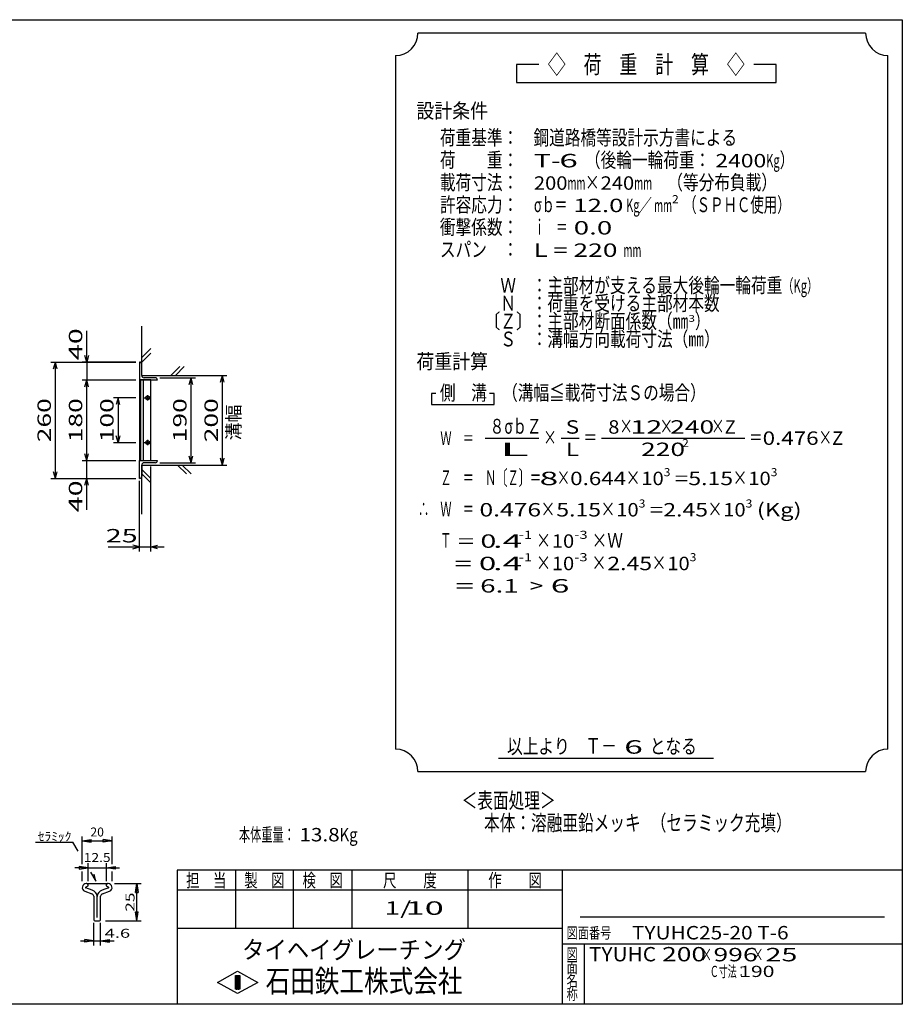
# Model space of a CAD drawing. Units: millimetres. Extents: x -182 to 172, y -128 to 106.
# Drawn here: x -25 to 172, y -114 to 106 of the extents above; entities that cross this region are included whole.
import ezdxf
from ezdxf.enums import TextEntityAlignment as Align

# ---------------------------------------------------------------- set-up
doc = ezdxf.new("R2010")
doc.units = ezdxf.units.MM
doc.header["$LTSCALE"] = 0.25
for name, color, linetype in [('16', 7, 'Continuous'), ('22', 7, 'Continuous'), ('32', 7, 'Continuous')]:
    doc.layers.add(name, color=color, linetype=linetype)
doc.styles.add('dcStyle0', font='txt.shx', dxfattribs={"width": 0.833333, "bigfont": 'bigfont'})

msp = doc.modelspace()

# ---------------------------------------------------------------- linework, layer by layer
at = {"color": 150, "linetype": 'Continuous', "lineweight": 25}
for p, q in [((-173.6, 105.9), (172.4, 105.9)), ((172.4, 105.9), (172.4, -114.1)), ((172.4, -84.1), (10.4, -84.1)), ((10.4, -84.1), (10.4, -114.1)), ((23.4, -84.1), (23.4, -97.1)), ((36.4, -97.1), (36.4, -84.1)), ((49.4, -84.1), (49.4, -97.1)), ((75.4, -97.1), (75.4, -84.1)), ((96.4, -84.1), (96.4, -114.1)), ((96.4, -88.6), (10.4, -88.6)), ((168.4, -94.6), (100.4, -94.6)), ((10.4, -97.1), (96.4, -97.1)), ((96.4, -100.6), (172.4, -100.6)), ((101.4, -114.1), (101.4, -100.6)), ((19.4, -109.2), (23.9, -106.7)), ((23.4, -107.7), (24.4, -107.7)), ((23.4, -110.7), (23.4, -107.7)), ((23.4, -107.7), (23.6, -107.7)), ((23.6, -107.7), (23.6, -110.7)), ((23.8, -110.7), (23.8, -107.7)), ((23.8, -107.7), (24, -107.7)), ((23.9, -106.7), (28.4, -109.2)), ((24, -107.7), (24, -110.7)), ((24.2, -110.7), (24.2, -107.7)), ((24.2, -107.7), (24.4, -107.7)), ((24.4, -107.7), (24.4, -110.7)), ((24.4, -107.7), (24.4, -110.7)), ((23.9, -111.7), (19.4, -109.2)), ((28.4, -109.2), (23.9, -111.7)), ((24.4, -110.7), (23.4, -110.7)), ((23.6, -110.7), (23.8, -110.7)), ((24, -110.7), (24.2, -110.7)), ((172.4, -114.1), (-173.6, -114.1))]:
    msp.add_line(p, q, dxfattribs=at)
at = {"layer": '16', "color": 3, "linetype": 'Continuous', "lineweight": 25}
for p, q in [((2, 29.4), (2, 25.4)), ((2.5, 26.4), (2.5, 28.9)), ((2, 25.4), (6, 25.4)), ((2, 25.4), (2, 7.4)), ((4.5, 25.4), (2, 25.4)), ((2.2, 25.4), (2.2, 7.4)), ((2.9, 7.4), (2.9, 25.4)), ((5.5, 25.9), (3, 25.9)), ((4.5, 7.4), (4.5, 25.4)), ((3.8, 22), (3.8, 20.8)), ((3, 21.4), (4.6, 21.4)), ((4, 21.7), (3.6, 21.7)), ((3.6, 21.1), (4, 21.1)), ((3, 11.4), (4.6, 11.4)), ((4, 11.7), (3.6, 11.7)), ((3.6, 11.1), (4, 11.1)), ((3.8, 12), (3.8, 10.8)), ((2, 7.4), (6, 7.4)), ((2, 3.4), (2, 7.4)), ((2, 7.4), (4.5, 7.4)), ((5.5, 6.9), (3, 6.9)), ((2.5, 6.4), (2.5, 3.9))]:
    msp.add_line(p, q, dxfattribs=at)
for centre, radius, start, end in [((2, 28.9), 0.5, 0, 90), ((3, 26.4), 0.5, 180, 270), ((5.5, 25.4), 0.5, 0, 90), ((3.6, 21.4), 0.3, 90, 270), ((3.8, 21.4), 0.4, 46.6, 133.4), ((3.8, 21.4), 0.4, 226.6, 313.4), ((4, 21.4), 0.3, 270, 90), ((3.6, 11.4), 0.3, 90, 270), ((3.8, 11.4), 0.4, 46.6, 133.4), ((3.8, 11.4), 0.4, 226.6, 313.4), ((4, 11.4), 0.3, 270, 90), ((3, 6.4), 0.5, 90, 180), ((5.5, 7.4), 0.5, 270, 0), ((2, 3.9), 0.5, 270, 0)]:
    msp.add_arc(centre, radius, start, end, dxfattribs=at)
at = {"layer": '22', "color": 4, "linetype": 'Continuous', "lineweight": 25}
for p, q in [((164.2, 102.9), (64.2, 102.9)), ((59.2, 97.9), (59.2, -57.1)), ((169.2, -57.1), (169.2, 97.9)), ((91.2, 95.9), (86.2, 95.9)), ((86.2, 95.9), (86.2, 91.9)), ((144.2, 95.9), (139.2, 95.9)), ((144.2, 91.9), (144.2, 95.9)), ((86.2, 91.9), (144.2, 91.9)), ((2.5, 26.4), (2.5, 37.4)), ((-9.8, 29.4), (-9.8, 36.4)), ((-9.8, 29.4), (-10.2, 30.9)), ((-9.4, 30.9), (-9.8, 29.4)), ((2.5, 30.4), (4.5, 32.4)), ((2.5, 29.4), (4.5, 31.4)), ((-17.8, 29.4), (1.2, 29.4)), ((-17.2, 27.9), (-16.8, 29.4)), ((-16.4, 27.9), (-16.8, 29.4)), ((-16.8, 3.4), (-16.8, 29.4)), ((1.2, 29.4), (-10.8, 29.4)), ((-9.8, 29.4), (-9.8, 25.4)), ((2.5, 26.4), (21.5, 26.4)), ((9, 26.4), (11, 28.4)), ((10, 26.4), (12, 28.4)), ((20.1, 24.9), (20.5, 26.4)), ((20.9, 24.9), (20.5, 26.4)), ((20.5, 6.4), (20.5, 26.4)), ((-10.8, 25.4), (1.2, 25.4)), ((-10.2, 23.9), (-9.8, 25.4)), ((-9.4, 23.9), (-9.8, 25.4)), ((-9.8, 7.4), (-9.8, 25.4)), ((6.5, 25.9), (14.5, 25.9)), ((13.1, 24.4), (13.5, 25.9)), ((13.9, 24.4), (13.5, 25.9)), ((13.5, 6.9), (13.5, 25.9)), ((68.2, 22.4), (67.2, 22.4)), ((67.2, 22.4), (67.2, 19.9)), ((81.2, 22.4), (80.2, 22.4)), ((81.2, 19.9), (81.2, 22.4)), ((1.2, 21.4), (-3.8, 21.4)), ((-2.8, 21.4), (-3.2, 19.9)), ((-2.4, 19.9), (-2.8, 21.4)), ((-2.8, 21.4), (-2.8, 11.4)), ((67.2, 19.9), (81.2, 19.9)), ((-3.8, 11.4), (1.2, 11.4)), ((-2.8, 11.4), (-3.2, 12.9)), ((-2.4, 12.9), (-2.8, 11.4)), ((79.2, 12.4), (91.2, 12.4)), ((96.2, 12.4), (100.2, 12.4)), ((105.2, 12.4), (137.2, 12.4)), ((-9.8, 7.4), (-10.2, 8.9)), ((-9.8, 7.4), (-9.4, 8.9)), ((-10.8, 7.4), (1.2, 7.4)), ((-9.8, 3.4), (-9.8, 7.4)), ((6.5, 6.9), (14.5, 6.9)), ((13.5, 6.9), (13.1, 8.4)), ((13.5, 6.9), (13.9, 8.4)), ((20.5, 6.4), (20.1, 7.9)), ((20.5, 6.4), (20.9, 7.9)), ((-16.8, 3.4), (-17.2, 4.9)), ((-16.8, 3.4), (-16.4, 4.9)), ((2.5, 6.4), (21.5, 6.4)), ((2.5, -4.6), (2.5, 6.4)), ((4.5, 3.4), (2.5, 5.4)), ((4.5, 2.4), (2.5, 4.4)), ((4.5, -12.9), (4.5, 6.1)), ((12.5, 4.4), (10.5, 6.4)), ((13.5, 4.4), (11.5, 6.4)), ((-17.8, 3.4), (1.2, 3.4)), ((-10.8, 3.4), (1.2, 3.4)), ((-10.2, 1.9), (-9.8, 3.4)), ((-9.4, 1.9), (-9.8, 3.4)), ((-9.8, -3.6), (-9.8, 3.4)), ((2, -12.9), (2, 2.9)), ((-5, -11.9), (2, -11.9)), ((2, -11.9), (0.5, -11.5)), ((0.5, -12.3), (2, -11.9)), ((2, -11.9), (4.5, -11.9)), ((4.5, -11.9), (6, -11.5)), ((6, -12.3), (4.5, -11.9)), ((4.5, -11.9), (7.5, -11.9)), ((82.2, -59.1), (130.2, -59.1)), ((64.2, -62.1), (164.2, -62.1))]:
    msp.add_line(p, q, dxfattribs=at)
for centre, start, end in [((59.2, 102.9), 270, 0), ((169.2, 102.9), 180, 270), ((59.2, -62.1), 0, 90), ((169.2, -62.1), 90, 180)]:
    msp.add_arc(centre, 5, start, end, dxfattribs=at)
at = {"layer": '32', "color": 4, "linetype": 'Continuous', "lineweight": 25}
for p, q in [((-10.8, -82.8), (-10.8, -76.6)), ((-4.13, -82.8), (-4.13, -76.6)), ((-21.23, -77.9), (-12.9, -77.9)), ((-11.73, -79.9), (-12.9, -77.9)), ((-10.8, -77.6), (-8.8, -77.3)), ((-10.8, -77.6), (-8.8, -77.9)), ((-10.8, -77.6), (-4.13, -77.6)), ((-8.8, -77.9), (-8.8, -77.3)), ((-4.13, -77.6), (-6.13, -77.3)), ((-6.13, -77.9), (-6.13, -77.3)), ((-4.13, -77.6), (-6.13, -77.9)), ((-9.47, -83.6), (-12.47, -83.6)), ((-9.47, -83.6), (-11.47, -83.3)), ((-11.47, -83.3), (-11.47, -83.9)), ((-11.47, -83.9), (-9.47, -83.6)), ((-9.47, -86.6), (-9.47, -82.6)), ((-9.47, -83.6), (-5.47, -83.6)), ((-5.47, -82.6), (-5.47, -86.6)), ((-5.47, -83.6), (-3.47, -83.3)), ((-3.47, -83.9), (-5.47, -83.6)), ((-5.47, -83.6), (-2.47, -83.6)), ((-3.47, -83.3), (-3.47, -83.9)), ((-10.8, -86.6), (-10.8, -84.4)), ((-8.97, -84.6), (-7.8, -86.6)), ((-7.8, -86.6), (-8.17, -85.03)), ((-4.13, -86.6), (-4.13, -84.4)), ((-9.95, -87.87), (-9.47, -87.64)), ((-9.77, -87.1), (-5.09, -87.1)), ((-9.47, -87.64), (-9.47, -87.56)), ((-5.47, -87.56), (-5.47, -87.64)), ((-5.47, -87.64), (-4.99, -87.87)), ((-3.63, -87.1), (2.37, -87.1)), ((1.07, -89.1), (1.37, -87.1)), ((1.37, -87.1), (1.67, -89.1)), ((1.37, -95.43), (1.37, -87.1)), ((-10.26, -88.83), (-8.64, -89.4)), ((-8.57, -88.61), (-10.01, -88.1)), ((-8.24, -89.96), (-8.24, -95.2)), ((-7.47, -94.67), (-7.47, -89.98)), ((-6.7, -95.2), (-6.7, -89.96)), ((-4.93, -88.1), (-6.37, -88.61)), ((-6.3, -89.4), (-4.68, -88.83)), ((1.07, -89.1), (1.67, -89.1)), ((1.37, -95.43), (1.07, -93.43)), ((1.07, -93.43), (1.67, -93.43)), ((1.37, -95.43), (1.67, -93.43)), ((-8.23, -100.93), (-8.23, -95.93)), ((-8, -95.44), (-6.94, -95.44)), ((-6.7, -100.93), (-6.7, -95.93)), ((-5.63, -95.43), (2.37, -95.43)), ((-11.23, -99.93), (-8.23, -99.93)), ((-8.23, -99.93), (-10.23, -99.63)), ((-10.23, -100.23), (-10.23, -99.63)), ((-8.23, -99.93), (-10.23, -100.23)), ((-8.23, -99.93), (-6.7, -99.93)), ((-6.7, -99.93), (-4.7, -99.63)), ((-6.7, -99.93), (-4.7, -100.23)), ((-6.7, -99.93), (-3.7, -99.93)), ((-4.7, -100.23), (-4.7, -99.63))]:
    msp.add_line(p, q, dxfattribs=at)
for centre, radius, start, end in [((-9.9, -88), 0.9, 90.98, 246.68), ((-9.9, -88.01), 0.147, 111.91, 222.33), ((-9.96, -87.58), 0.483, 2.5, 85.55), ((-4.98, -87.58), 0.483, 94.45, 177.5), ((-5.04, -88), 0.9, 293.32, 89.02), ((-5.04, -88.01), 0.147, 317.67, 68.09), ((-8.84, -89.96), 0.6, 0, 70.58), ((-9, -90.08), 1.53, 3.78, 73.7), ((-5.94, -90.08), 1.53, 106.3, 176.22), ((-6.1, -89.96), 0.6, 109.42, 180), ((-8, -95.2), 0.233, 180, 270), ((-6.94, -95.2), 0.233, 270, 0)]:
    msp.add_arc(centre, radius, start, end, dxfattribs=at)

# ---------------------------------------------------------------- texts
at = {"color": 150, "style": 'dcStyle0', "width": 0.833333}
for s, height, p, p2 in [('担\u3000当', 3, (12.4, -87.9), (21.4, -87.9)), ('製\u3000図', 3, (25.4, -87.9), (34.4, -87.9)), ('検\u3000図', 3, (38.4, -87.9), (47.4, -87.9)), ('尺\u3000\u3000度', 3, (56.4, -87.9), (68.4, -87.9)), ('作\u3000\u3000図', 3, (79.9, -87.9), (91.9, -87.9)), ('図面番号', 2.5, (97.4, -99.4), (107.4, -99.4)), ('図', 2.5, (97.4, -104.1), (99.9, -104.1)), ('面', 2.5, (97.4, -107.1), (99.9, -107.1)), ('名', 2.5, (97.4, -110.1), (99.9, -110.1)), ('称', 2.5, (97.4, -113.1), (99.9, -113.1))]:
    msp.add_text(s, height=height, dxfattribs=at).set_placement(p, p2, align=Align.FIT)
at = {"color": 222, "style": 'dcStyle0'}
for s, height, width, p, p2 in [('タイヘイグレーチング', 4, 1.041667, (24.9, -103.9), (74.9, -103.9)), ('石田鉄工株式会社', 5, 0.846154, (30.15, -111.4), (74.15, -111.4))]:
    msp.add_text(s, height=height, dxfattribs=dict(at, width=width)).set_placement(p, p2, align=Align.FIT)
at = {"layer": '22', "color": 2, "style": 'dcStyle0'}
for s, height, width, p, p2 in [('◇\u3000荷\u3000重\u3000計\u3000算\u3000◇', 4, 0.833333, (93.2, 93.9), (137.2, 93.9)), ('設計条件', 3.3, 0.858369, (63.85, 83.9), (79.85, 83.9)), ('荷重基準：\u3000', 3.3, 0.841346, (69.1, 77.9), (90.1, 77.9)), ('鋼道路橋等設計示方書による', 3.3, 0.841346, (90, 77.9), (135.5, 77.9)), ('荷\u3000\u3000重：\u3000', 3.3, 0.841346, (69.1, 72.9), (90.1, 72.9)), (' 6 ', 3, 0.833333, (94.1, 72.9), (101.6, 72.9)), ('（後輪一輪荷重：', 3.3, 0.841346, (101.5, 72.9), (129.5, 72.9)), (' 2400', 3, 0.833333, (129.5, 72.9), (142, 72.9)), ('Kg', 3, 0.5, (142, 72.9), (145, 72.9)), ('）', 3.3, 0.833333, (145, 72.9), (148.3, 72.9)), ('載荷寸法：\u3000', 3.3, 0.841346, (69.1, 67.9), (90.1, 67.9)), ('200', 3, 0.833333, (90.1, 67.9), (97.6, 67.9)), ('×', 3.3, 0.833333, (101.5, 67.9), (104.8, 67.9)), ('240', 3, 0.833333, (105, 67.9), (112.5, 67.9)), ('\u3000（等分布負載）', 3.3, 0.841346, (116.4, 67.9), (144.4, 67.9)), ('mm', 3, 0.666667, (97.6, 67.9), (101.6, 67.9)), ('mm', 3, 0.666667, (112.5, 67.9), (116.5, 67.9)), ('許容応力：\u3000', 3.3, 0.841346, (69.1, 62.9), (90.1, 62.9)), ('σｂ＝', 3.3, 0.631313, (90.1, 62.9), (97.6, 62.9)), ('／', 3, 0.833333, (113.45, 62.9), (116.45, 62.9)), ('2', 1.8, 0.833333, (120.95, 64.9), (122.45, 64.9)), ('（ＳＰＨＣ使用）', 3.3, 0.757576, (123.45, 62.9), (147.45, 62.9)), (' 12.0', 3, 0.833333, (97.6, 62.9), (110.1, 62.9)), ('Kg', 3, 0.5, (110.7, 62.9), (113.7, 62.9)), ('mm', 3, 0.666667, (116.95, 62.9), (120.95, 62.9)), ('衝撃係数：\u3000', 3.3, 0.841346, (69.1, 57.9), (90.1, 57.9)), ('ｉ\u3000＝', 3.3, 0.631313, (90.1, 57.9), (97.6, 57.9)), (' 0.0', 3, 0.833333, (97.6, 57.9), (107.6, 57.9)), ('スパン\u3000：\u3000', 3.3, 0.841346, (69.1, 52.9), (90.1, 52.9)), ('L =', 3, 0.833333, (90.1, 52.9), (97.6, 52.9)), (' 220 ', 3, 0.833333, (97.6, 52.9), (110.1, 52.9)), ('mm', 3, 0.666667, (110.1, 52.9), (114.1, 52.9)), ('\u3000Ｗ\u3000：主部材が支える最大後輪一輪荷重', 3.3, 0.841346, (79.1, 44.9), (145.6, 44.9)), ('\u3000Ｎ\u3000：荷重を受ける主部材本数', 3.3, 0.841346, (79.1, 40.9), (131.6, 40.9)), ('〔Ｚ〕：主部材断面係数（㎜', 3.3, 0.841346, (79.1, 36.9), (124.6, 36.9)), ('）', 3.3, 0.833333, (126.1, 36.9), (129.4, 36.9)), ('\u3000Ｓ\u3000：溝幅方向載荷寸法（㎜）', 3.3, 0.841346, (79.1, 32.9), (131.6, 32.9)), ('荷重計算', 3.3, 0.858369, (63.85, 27.9), (79.85, 27.9)), ('側\u3000溝', 3.3, 0.841346, (69.1, 20.9), (79.6, 20.9)), ('\u3000（溝幅≦載荷寸法Ｓの場合）', 3.3, 0.841346, (79.5, 20.9), (128.5, 20.9)), ('８', 3.3, 0.833333, (80.2, 13.4), (83.5, 13.4)), ('σｂ', 3.3, 0.631313, (83.5, 13.4), (88.5, 13.4)), ('Ｚ', 3.3, 0.833333, (88.5, 13.4), (91.8, 13.4)), ('8', 3, 0.833333, (106.7, 13.4), (109.2, 13.4)), ('×', 3.3, 0.757576, (109.2, 13.4), (112.2, 13.4)), (' 12 ', 3, 0.833333, (110.2, 13.4), (120.2, 13.4)), ('×', 3.3, 0.757576, (118.2, 13.4), (121.2, 13.4)), (' 240 ', 3, 0.833333, (119.2, 13.4), (131.7, 13.4)), ('×', 3.3, 0.757576, (129.7, 13.4), (132.7, 13.4)), ('Z', 3, 0.833333, (132.7, 13.4), (135.2, 13.4)), ('Ｗ\u3000＝', 3, 0.694444, (69.2, 10.9), (76.7, 10.9)), ('×', 3.3, 0.757576, (92.2, 10.9), (95.2, 10.9)), ('＝', 3.3, 0.757576, (101.2, 10.9), (104.2, 10.9)), ('＝', 3.3, 0.757576, (138.2, 10.9), (141.2, 10.9)), ('0.476', 3, 0.833333, (141.2, 10.9), (153.7, 10.9)), ('×', 3.3, 0.757576, (153.7, 10.9), (156.7, 10.9)), ('Z', 3, 0.833333, (156.7, 10.9), (159.2, 10.9)), (' 220 ', 3, 0.833333, (112.7, 8.4), (125.2, 8.4)), ('2', 1.8, 0.833333, (123.2, 10.4), (124.7, 10.4)), ('Ｚ\u3000＝\u3000Ｎ〔Ｚ〕＝', 3.3, 0.631313, (69.2, 1.9), (91.7, 1.9)), (' 8 ', 3, 0.833333, (89.7, 1.9), (97.2, 1.9)), ('×', 3.3, 0.757576, (95.2, 1.9), (98.2, 1.9)), ('0.644', 3, 0.833333, (98.2, 1.9), (110.7, 1.9)), ('×', 3.3, 0.833333, (110.6, 1.9), (113.9, 1.9)), ('10', 3, 0.833333, (114.1, 1.9), (119.1, 1.9)), ('3', 1.8, 0.833333, (119.1, 3.9), (120.6, 3.9)), ('5.15', 3, 0.833333, (124.6, 1.9), (134.6, 1.9)), ('×', 3.3, 0.833333, (134.5, 1.9), (137.8, 1.9)), ('10', 3, 0.833333, (138, 1.9), (143, 1.9)), ('3', 1.8, 0.833333, (143, 3.9), (144.5, 3.9)), ('∴\u3000Ｗ\u3000＝', 3.3, 0.631313, (64.2, -5.1), (76.7, -5.1)), (' 0.476', 3, 0.833333, (76.7, -5.1), (91.7, -5.1)), ('×', 3.3, 0.833333, (91.6, -5.1), (94.9, -5.1)), ('5.15', 3, 0.833333, (95.1, -5.1), (105.1, -5.1)), ('×', 3.3, 0.833333, (105, -5.1), (108.3, -5.1)), ('10', 3, 0.833333, (108.5, -5.1), (113.5, -5.1)), ('3', 1.8, 0.833333, (113.5, -3.1), (115, -3.1)), ('2.45', 3, 0.833333, (119, -5.1), (129, -5.1)), ('×', 3.3, 0.833333, (128.9, -5.1), (132.2, -5.1)), ('10', 3, 0.833333, (132.4, -5.1), (137.4, -5.1)), ('3', 1.8, 0.833333, (137.4, -3.1), (138.9, -3.1)), ('(Kg)', 3, 0.833333, (139.9, -5.1), (149.9, -5.1)), (' 25 ', 3, 0.833333, (-7, -10.9), (3, -10.9)), ('Ｔ', 3.3, 0.631313, (69.2, -12.1), (71.7, -12.1)), ('-1', 1.8, 0.833333, (86.7, -10.1), (89.7, -10.1)), ('-3', 1.8, 0.833333, (99.1, -10.1), (102.1, -10.1)), ('×Ｗ', 3.3, 0.841346, (103, -12.1), (110, -12.1)), (' = 0', 3, 0.833333, (71.7, -12.1), (81.7, -12.1)), (' .4 ', 3, 0.833333, (79.2, -12.1), (89.2, -12.1)), ('×', 3.3, 0.833333, (90.6, -12.1), (93.9, -12.1)), ('10', 3, 0.833333, (94.1, -12.1), (99.1, -12.1)), ('  = 0', 3, 0.833333, (69.2, -17.1), (81.7, -17.1)), (' .4 ', 3, 0.833333, (79.2, -17.1), (89.2, -17.1)), ('-1', 1.8, 0.833333, (86.7, -15.1), (89.7, -15.1)), ('×', 3.3, 0.833333, (90.6, -17.1), (93.9, -17.1)), ('10', 3, 0.833333, (94.1, -17.1), (99.1, -17.1)), ('-3', 1.8, 0.833333, (99.1, -15.1), (102.1, -15.1)), ('×', 3.3, 0.833333, (103, -17.1), (106.3, -17.1)), ('2.45', 3, 0.833333, (106.5, -17.1), (116.5, -17.1)), ('×', 3.3, 0.833333, (116.4, -17.1), (119.7, -17.1)), ('10', 3, 0.833333, (119.9, -17.1), (124.9, -17.1)), ('3', 1.8, 0.833333, (124.9, -15.1), (126.4, -15.1)), (' 6.1', 3, 0.833333, (76.7, -22.1), (86.7, -22.1)), (' 6 ', 3, 0.833333, (92.2, -22.1), (99.7, -22.1)), ('  =', 3, 0.833333, (69.2, -22.1), (76.7, -22.1)), ('以上より\u3000', 3.3, 0.841346, (84.1, -58.1), (101.6, -58.1)), ('Ｔ－', 3.5, 0.833333, (101.6, -58.1), (108.6, -58.1)), ('となる', 3.3, 0.841346, (116, -58.1), (126.5, -58.1)), (' 6 ', 3, 0.833333, (108.6, -58.1), (116.1, -58.1)), ('＜表面処理＞', 3.5, 0.744681, (73.95, -70.3), (94.95, -70.3)), ('本体：溶融亜鉛メッキ', 3.5, 0.744681, (78.95, -75.3), (113.95, -75.3)), ('（セラミック充填）', 3.5, 0.744681, (116.2, -75.3), (147.7, -75.3)), ('本体重量：', 3, 0.694444, (24.2, -77.7), (36.7, -77.7)), (' 13.8', 3, 0.666667, (36.7, -77.7), (46.7, -77.7)), ('Kg', 3, 0.666667, (46.7, -77.7), (50.7, -77.7)), ('TYUHC25-20 T-6', 3, 0.833333, (112, -99.6), (147, -99.6)), ('TYUHC', 3.2, 0.9375, (102.4, -104.5), (117.4, -104.5)), (' 200 ', 3.2, 0.78125, (117.4, -104.5), (129.9, -104.5)), ('×', 3, 0.694444, (127.4, -104.5), (129.9, -104.5)), (' 996 ', 3, 0.833333, (128.9, -104.5), (141.4, -104.5)), ('×', 3, 0.694444, (138.9, -104.5), (141.4, -104.5)), (' 25 ', 3, 0.833333, (140.4, -104.5), (150.4, -104.5)), ('Ｃ寸法：', 2.5, 0.666667, (129.4, -108), (137.4, -108)), (' 190 ', 2.5, 0.8, (134.9, -108), (144.9, -108))]:
    msp.add_text(s, height=height, dxfattribs=dict(at, width=width)).set_placement(p, p2, align=Align.FIT)
for s, height, p, p2 in [('T-', 3, (90.1, 72.9), (96.1, 72.9)), ('（Kg）', 3, (145.6, 44.9), (153.6, 44.9)), ('3', 1.5, (124.6, 38.4), (126.1, 38.4)), ('S', 3, (97.2, 13.4), (100.2, 13.4)), (' L ', 3, (79.7, 8.4), (91.7, 8.4)), ('L', 3, (97.2, 8.4), (100.2, 8.4)), ('=', 3, (121.6, 1.9), (124.6, 1.9)), ('=', 3, (116, -5.1), (119, -5.1)), ('>', 3, (89.2, -22.1), (92.2, -22.1)), ('1/', 3, (56.7, -94.1), (62.7, -94.1)), (' 10 ', 3, (59.7, -94.1), (71.7, -94.1))]:
    msp.add_text(s, height=height, dxfattribs=at).set_placement(p, p2, align=Align.FIT)
for s, width, p, p2 in [(' 40 ', 0.833333, (-10.8, 28.4), (-10.8, 38.4)), (' 260 ', 0.833333, (-17.8, 10.15), (-17.8, 22.65)), (' 180 ', 0.833333, (-10.8, 10.15), (-10.8, 22.65)), (' 100 ', 0.833333, (-3.8, 10.15), (-3.8, 22.65)), (' 190 ', 0.833333, (12.5, 10.15), (12.5, 22.65)), (' 200 ', 0.833333, (19.5, 10.15), (19.5, 22.65)), ('溝幅', 0.869565, (24.5, 11.9), (24.5, 19.9)), (' 40 ', 0.833333, (-10.8, -5.6), (-10.8, 4.4))]:
    msp.add_text(s, height=3, rotation=90, dxfattribs=dict(at, width=width)).set_placement(p, p2, align=Align.FIT)
at = {"layer": '32', "color": 2, "style": 'dcStyle0', "width": 0.75}
for s, p, p2 in [('20', (-8.97, -76.6), (-5.97, -76.6)), ('ｾﾗﾐｯｸ', (-20.73, -77.6), (-13.23, -77.6)), ('12.5', (-10.47, -82.3), (-4.47, -82.3)), (' 4.6 ', (-6.7, -99.23), (0.8, -99.23))]:
    msp.add_text(s, height=2, dxfattribs=at).set_placement(p, p2, align=Align.FIT)
msp.add_text(' 25 ', height=2, rotation=90, dxfattribs=at).set_placement((0.87, -94.27), (0.87, -88.27), align=Align.FIT)

doc.saveas('drawing.dxf')
